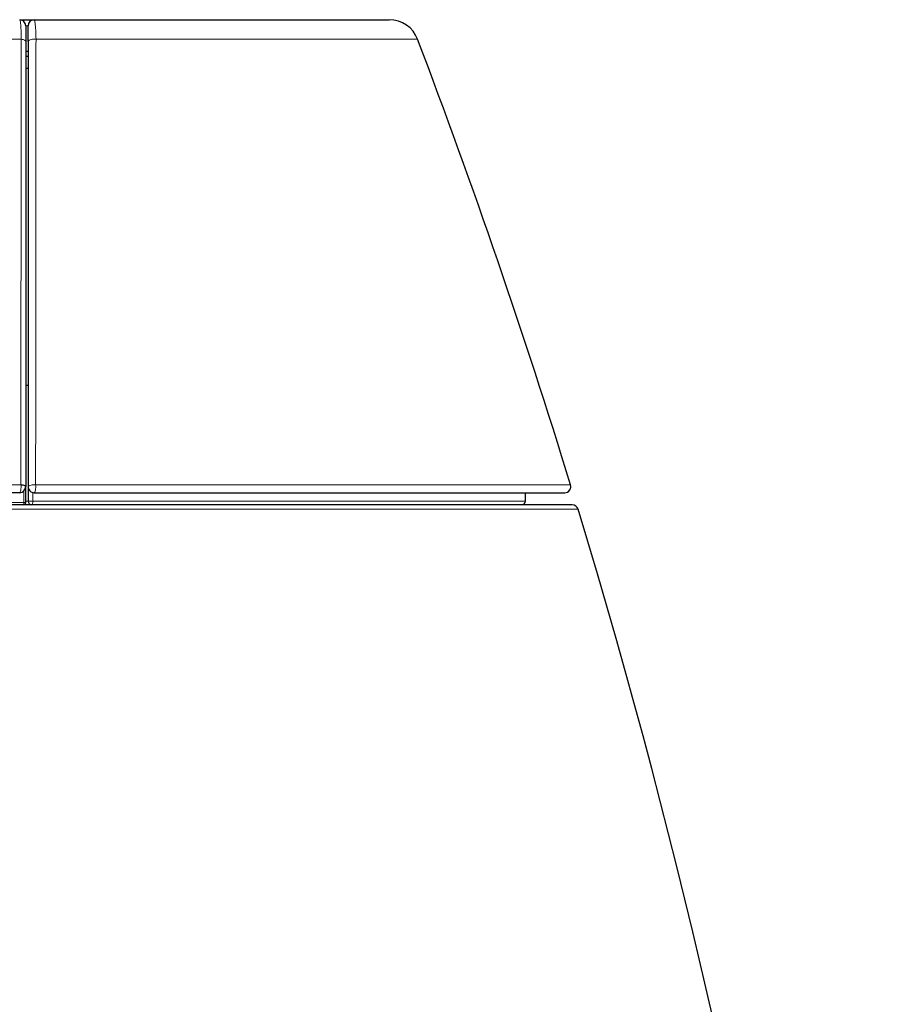
# Model space of a CAD drawing. Units: millimetres. Extents: x -45 to 390, y -24 to 480.
# Drawn here: x 98 to 170, y 141 to 222 of the extents above; entities that cross this region are included whole.
import ezdxf

# ---------------------------------------------------------------- set-up
doc = ezdxf.new("R2010")
doc.units = ezdxf.units.MM
doc.header["$LTSCALE"] = 7.142857
doc.layers.add('Visible (ISO)', color=7, linetype='Continuous', lineweight=25)
doc.layers.add('Visible Narrow (ISO)', color=7, linetype='Continuous', lineweight=15)

msp = doc.modelspace()

# ---------------------------------------------------------------- linework, layer by layer
at = {"layer": 'Visible (ISO)'}
for p, q in [((97.796, 222.373), (98.996, 222.373)), ((98.296, 221.873), (98.296, 220.583)), ((98.496, 220.583), (98.496, 221.873)), ((98.996, 222.373), (128.273, 222.373)), ((98.296, 220.583), (98.296, 183.873)), ((98.496, 220.583), (98.496, 183.873)), ((97.927, 219.773), (97.927, 219.773)), ((97.927, 219.373), (97.927, 219.373)), ((98.296, 219.773), (98.496, 219.773)), ((98.296, 219.373), (98.496, 219.373)), ((97.925, 218.373), (97.926, 218.373)), ((98.296, 218.373), (98.496, 218.373)), ((97.903, 192.252), (97.906, 192.252)), ((98.296, 192.252), (98.496, 192.252)), ((98.296, 182.573), (98.296, 183.873)), ((98.496, 183.873), (98.496, 182.673)), ((97.796, 183.373), (72.196, 183.373)), ((98.996, 183.373), (142.743, 183.373)), ((139.496, 182.673), (139.496, 183.373)), ((143.359, 182.373), (26.64, 182.373))]:
    msp.add_line(p, q, dxfattribs=at)
for centre, radius, start, end in [((97.796, 221.873), 0.5, 0, 90), ((98.996, 221.873), 0.5, 90, 180), ((128.273, 219.873), 2.5, 20.789, 90), ((-435.263, 5.992), 605.259, 17.105726, 20.783455), ((97.796, 183.873), 0.5, 270, 0), ((98.996, 183.873), 0.5, 179.99033, 270), ((142.743, 183.873), 0.5, 270, 17.14558), ((98.796, 182.673), 0.3, 180, 270), ((139.196, 182.673), 0.3, 270, 0), ((98.096, 182.573), 0.2, 270, 0), ((143.359, 181.873), 0.5, 16.91669, 90), ((-435.26, 5.992), 605.259, 0.08711, 16.907553)]:
    msp.add_arc(centre, radius, start, end, dxfattribs=at)
msp.add_open_spline([(97.902, 184.02), (97.957, 184.028), (98.01, 184.028), (98.058, 184.019), (98.106, 184.009), (98.148, 183.989), (98.184, 183.976), (98.219, 183.963), (98.248, 183.957), (98.267, 183.941), (98.286, 183.925), (98.296, 183.901), (98.296, 183.873)], degree=3, knots=[0, 0, 0, 0, 0.25, 0.25, 0.25, 0.5, 0.5, 0.5, 0.75, 0.75, 0.75, 1, 1, 1, 1], dxfattribs=at)
at = {"layer": 'Visible Narrow (ISO)'}
for p, q in [((98.296, 221.873), (98.496, 221.873)), ((72.063, 220.76), (97.928, 220.76)), ((99.141, 220.761), (130.61, 220.761)), ((97.925, 217.697), (97.924, 217.697)), ((97.902, 184.02), (72.09, 184.02)), ((98.144, 182.573), (98.144, 183.515)), ((143.221, 184.021), (99.112, 184.021)), ((98.496, 182.673), (98.296, 182.673)), ((98.496, 182.673), (98.872, 182.673)), ((98.872, 183.389), (98.872, 182.673)), ((98.872, 182.673), (139.496, 182.673)), ((98.144, 182.573), (71.847, 182.573)), ((143.837, 182.019), (84.999, 182.019)), ((98.144, 182.573), (98.296, 182.573))]:
    msp.add_line(p, q, dxfattribs=at)
for centre, major_axis, ratio, end_param in [((97.796, 183.873), (0, -0.5), 0.221654, 1.869347), ((98.996, 183.873), (0, -0.5), 0.242434, 1.869552), ((98.796, 182.673), (0, -0.3), 0.254613, 1.570796), ((98.096, 182.573), (0, -0.2), 0.241252, 1.570796)]:
    msp.add_ellipse(centre, major_axis=major_axis, ratio=ratio, start_param=0, end_param=end_param, dxfattribs=at)
for points, knots in [([(97.928, 220.76), (97.917, 221.311), (97.895, 221.773), (97.866, 222.054), (97.845, 222.265), (97.821, 222.373), (97.796, 222.373)], [0.0000001, 0.0000001, 0.0000001, 0.0000001, 0.5714286, 0.5714286, 0.5714286, 1, 1, 1, 1]), ([(98.996, 222.373), (99.023, 222.373), (99.085, 222.122), (99.129, 221.314), (99.141, 220.761)], [0, 0, 0, 0, 0.428571, 1, 1, 1, 1]), ([(97.902, 184.02), (97.904, 189.238), (97.901, 194.433), (97.903, 199.601), (97.905, 204.085), (97.911, 208.548), (97.917, 212.989), (97.921, 215.588), (97.926, 218.178), (97.928, 220.76)], [0, 0, 0, 0, 0.4210204, 0.4210204, 0.4210204, 0.7863043, 0.7863043, 0.7863043, 1, 1, 1, 1]), ([(97.928, 220.76), (98.033, 220.75), (98.128, 220.726), (98.193, 220.695), (98.259, 220.663), (98.296, 220.623), (98.296, 220.583)], [0, 0, 0, 0, 0.49999, 0.49999, 0.49999, 1, 1, 1, 1]), ([(99.141, 220.761), (99.014, 220.775), (98.87, 220.769), (98.754, 220.745), (98.676, 220.729), (98.61, 220.706), (98.565, 220.677), (98.52, 220.649), (98.496, 220.616), (98.496, 220.583)], [0, 0, 0, 0, 0.428591, 0.428591, 0.428591, 0.7143, 0.7143, 0.7143, 1, 1, 1, 1]), ([(99.141, 220.761), (99.138, 218.014), (99.134, 215.257), (99.13, 212.492), (99.125, 209.579), (99.122, 206.656), (99.119, 203.724), (99.117, 200.902), (99.116, 198.071), (99.115, 195.232), (99.114, 191.877), (99.114, 188.51), (99.112, 185.133), (99.112, 184.763), (99.112, 184.392), (99.112, 184.021)], [0.0000006, 0.0000006, 0.0000006, 0.0000006, 0.2274066, 0.2274066, 0.2274066, 0.466952, 0.466952, 0.466952, 0.6975235, 0.6975235, 0.6975235, 0.9700659, 0.9700659, 0.9700659, 0.9999967, 0.9999967, 0.9999967, 0.9999967]), ([(99.112, 184.021), (98.986, 184.03), (98.758, 184.019), (98.541, 183.951), (98.496, 183.899), (98.496, 183.873)], [0.0000104, 0.0000104, 0.0000104, 0.0000104, 0.4285911, 0.7143005, 0.9999904, 0.9999904, 0.9999904, 0.9999904])]:
    msp.add_open_spline(points, degree=3, knots=knots, dxfattribs=at)

doc.saveas('drawing.dxf')
